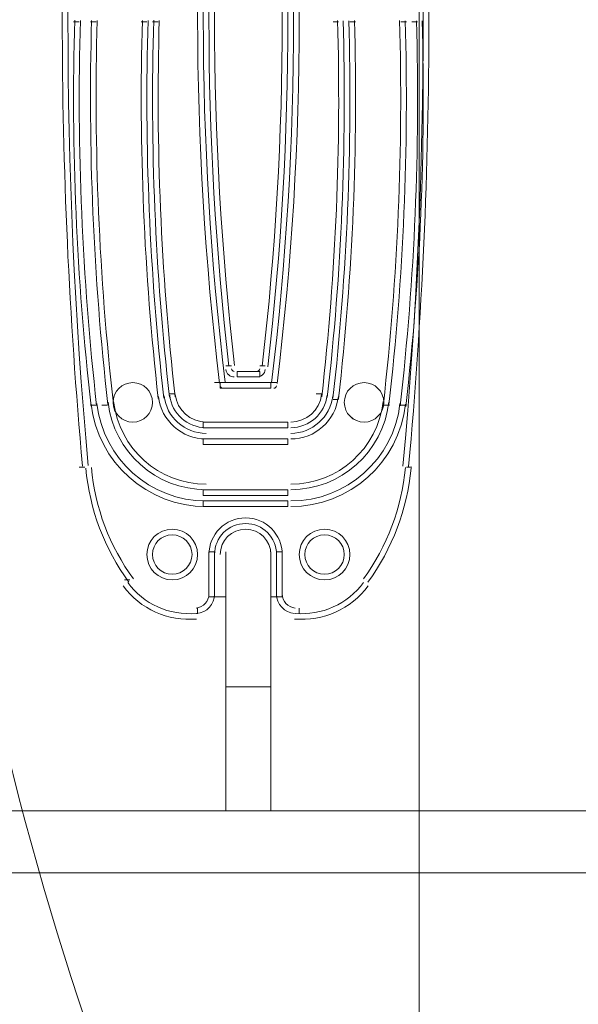
# Model space of a CAD drawing. Units: millimetres. Extents: x -3285 to 12043, y -11549 to 2514.
# Drawn here: x 1014 to 1329, y -1318 to -763 of the extents above; entities that cross this region are included whole.
import ezdxf

# ---------------------------------------------------------------- set-up
doc = ezdxf.new("R2010")
doc.units = ezdxf.units.MM
doc.header["$MEASUREMENT"] = 0
doc.linetypes.add('AI-Linetype-2', pattern=[211.666667, 105.833333, -105.833333])
doc.layers.add('Work Layer', color=7, linetype='Continuous', lineweight=0)

# ---------------------------------------------------------------- blocks, each defined once
blk = doc.blocks.new('Block_3')
at = {"layer": 'Work Layer', "color": 253, "lineweight": 9}
blk.add_open_spline([(1239.36, 197.27), (1239.36, 197.27), (1239.36, -2254.93), (1239.36, -2254.93), (1330.41, -2524.54), (1489.03, -2763.31), (1695.2, -2950.75), (1708.82, -2984.93), (1723.71, -3018.45), (1739.36, -3051.54), (1739.36, -3051.54), (1739.36, 707.94), (1739.36, 707.94)], degree=3, knots=[0, 0, 0, 0, 1, 1, 1, 2, 2, 2, 3, 3, 3, 4, 4, 4, 4], dxfattribs=at)
blk = doc.blocks.new('Block_10')
at = {"layer": 'Work Layer', "color": 7, "lineweight": 5}
for p, q in [((1044.78, -764.63), (1047.96, -764.63)), ((1044.78, -764.63), (1047.96, -764.63)), ((1047.96, -764.63), (1047.96, -764.63)), ((1047.96, -764.63), (1047.96, -764.63)), ((1054.31, -764.63), (1057.48, -764.63)), ((1054.31, -764.63), (1054.31, -764.63)), ((1082.88, -764.63), (1086.06, -764.63)), ((1082.88, -764.63), (1086.06, -764.63)), ((1086.06, -764.63), (1086.06, -764.63)), ((1086.06, -764.63), (1086.06, -764.63)), ((1089.23, -764.63), (1092.41, -764.63)), ((1089.23, -764.63), (1089.23, -764.63)), ((1190.83, -764.63), (1194.01, -764.63)), ((1194.01, -764.63), (1194.01, -764.63)), ((1200.36, -764.63), (1203.53, -764.63)), ((1200.36, -764.63), (1203.53, -764.63)), ((1200.36, -764.63), (1200.36, -764.63)), ((1200.36, -764.63), (1200.36, -764.63)), ((1228.93, -764.63), (1232.11, -764.63)), ((1232.11, -764.63), (1232.11, -764.63)), ((1235.28, -764.63), (1238.46, -764.63)), ((1235.28, -764.63), (1238.46, -764.63)), ((1235.28, -764.63), (1235.28, -764.63)), ((1235.28, -764.63), (1235.28, -764.63)), ((1130.51, -958.3), (1133.68, -958.3)), ((1130.51, -958.3), (1130.51, -958.3)), ((1149.56, -958.3), (1152.73, -958.3)), ((1152.73, -958.3), (1152.73, -958.3)), ((1149.56, -961.48), (1136.86, -961.48)), ((1136.86, -964.65), (1136.86, -961.48)), ((1149.56, -964.65), (1136.86, -964.65)), ((1136.86, -964.65), (1149.56, -964.65)), ((1136.86, -964.65), (1136.86, -964.65)), ((1149.56, -964.65), (1136.86, -964.65)), ((1149.56, -964.65), (1149.56, -961.48)), ((1149.56, -964.65), (1149.56, -964.65)), ((1124.16, -967.83), (1127.33, -967.83)), ((1127.33, -967.83), (1155.91, -967.83)), ((1127.33, -971), (1127.33, -967.83)), ((1155.91, -967.83), (1127.33, -967.83)), ((1127.33, -967.83), (1127.33, -967.83)), ((1127.33, -967.83), (1127.33, -967.83)), ((1127.33, -967.83), (1155.91, -967.83)), ((1155.91, -971), (1155.91, -967.83)), ((1155.91, -967.83), (1159.08, -967.83)), ((1155.91, -967.83), (1155.91, -967.83)), ((1155.91, -967.83), (1155.91, -967.83)), ((1098.76, -974.18), (1101.93, -974.18)), ((1098.76, -974.18), (1098.76, -974.18)), ((1127.33, -971), (1155.91, -971)), ((1181.31, -974.18), (1184.48, -974.18)), ((1184.48, -974.18), (1184.48, -974.18)), ((1054.31, -980.53), (1057.48, -980.53)), ((1057.48, -980.53), (1057.48, -980.53)), ((1060.66, -980.53), (1063.83, -980.53)), ((1060.66, -980.53), (1060.66, -980.53)), ((1092.41, -977.35), (1092.41, -977.35)), ((1092.41, -977.35), (1092.41, -977.35)), ((1190.83, -977.35), (1194.01, -977.35)), ((1190.83, -977.35), (1190.83, -977.35)), ((1219.41, -980.53), (1222.58, -980.53)), ((1222.58, -980.53), (1222.58, -980.53)), ((1228.93, -980.53), (1232.11, -980.53)), ((1228.93, -980.53), (1228.93, -980.53)), ((1165.43, -990.05), (1117.81, -990.05)), ((1117.81, -993.23), (1117.81, -990.05)), ((1165.43, -993.23), (1165.43, -990.05)), ((1165.43, -993.23), (1117.81, -993.23)), ((1117.81, -993.23), (1165.43, -993.23)), ((1117.81, -993.23), (1117.81, -993.23)), ((1165.43, -993.23), (1117.81, -993.23)), ((1165.43, -993.23), (1165.43, -993.23)), ((1117.81, -999.58), (1165.43, -999.58)), ((1117.81, -1002.75), (1117.81, -999.58)), ((1165.43, -999.58), (1117.81, -999.58)), ((1117.81, -999.58), (1117.81, -999.58)), ((1117.81, -999.58), (1165.43, -999.58)), ((1117.81, -1002.75), (1165.43, -1002.75)), ((1165.43, -1002.75), (1165.43, -999.58)), ((1165.43, -999.58), (1165.43, -999.58)), ((1047.96, -1015.45), (1051.13, -1015.45)), ((1047.96, -1015.45), (1047.96, -1015.45)), ((1232.11, -1015.45), (1235.28, -1015.45)), ((1235.28, -1015.45), (1235.28, -1015.45)), ((1165.43, -1028.15), (1117.81, -1028.15)), ((1117.81, -1031.33), (1117.81, -1028.15)), ((1165.43, -1031.33), (1117.81, -1031.33)), ((1117.81, -1031.33), (1117.81, -1031.33)), ((1117.81, -1031.33), (1165.43, -1031.33)), ((1165.43, -1031.33), (1117.81, -1031.33)), ((1165.43, -1031.33), (1165.43, -1028.15)), ((1165.43, -1031.33), (1165.43, -1031.33)), ((1117.81, -1034.5), (1165.43, -1034.5)), ((1117.81, -1037.68), (1117.81, -1034.5)), ((1165.43, -1034.5), (1117.81, -1034.5)), ((1117.81, -1034.5), (1117.81, -1034.5)), ((1117.81, -1034.5), (1165.43, -1034.5)), ((1165.43, -1037.68), (1165.43, -1034.5)), ((1165.43, -1034.5), (1165.43, -1034.5)), ((1117.81, -1037.68), (1165.43, -1037.68)), ((1120.98, -1063.08), (1124.16, -1063.08)), ((1120.98, -1063.08), (1120.98, -1088.48)), ((1124.16, -1063.08), (1124.16, -1088.48)), ((1124.16, -1088.48), (1124.16, -1063.08)), ((1124.16, -1063.08), (1124.16, -1063.08)), ((1124.16, -1063.08), (1124.16, -1088.48)), ((1159.08, -1088.48), (1159.08, -1063.08)), ((1159.08, -1063.08), (1162.26, -1063.08)), ((1159.08, -1063.08), (1159.08, -1088.48)), ((1159.08, -1063.08), (1159.08, -1063.08)), ((1159.08, -1088.48), (1159.08, -1063.08)), ((1162.26, -1088.48), (1162.26, -1063.08)), ((1073.36, -1078.95), (1076.53, -1078.95)), ((1073.36, -1078.95), (1073.36, -1078.95)), ((1209.88, -1078.95), (1209.88, -1078.95)), ((1209.88, -1078.95), (1209.88, -1078.95)), ((1120.98, -1088.48), (1124.16, -1088.48)), ((1130.51, -1088.48), (1124.16, -1088.48)), ((1124.16, -1088.48), (1124.16, -1088.48)), ((1125.72, -1088.48), (1125.74, -1088.48)), ((1159.08, -1088.48), (1155.91, -1088.48)), ((1159.08, -1088.48), (1162.26, -1088.48)), ((1159.08, -1088.48), (1159.08, -1088.48)), ((1160.67, -1088.48), (1160.69, -1088.48)), ((1114.63, -1098), (1114.63, -1094.83)), ((1114.63, -1098), (1114.63, -1098)), ((1171.78, -1098), (1171.78, -1094.83)), ((1171.78, -1098), (1171.78, -1098))]:
    blk.add_line(p, q, dxfattribs=at)
at = {"layer": 'Work Layer', "color": 7, "lineweight": 9}
for p, q in [((1130.51, -1139.28), (1130.51, -1063.08)), ((1155.91, -1139.28), (1155.91, -1063.08)), ((1130.51, -1139.28), (1155.91, -1139.28)), ((1130.51, -1209.13), (1130.51, -1139.28)), ((1155.91, -1209.13), (1155.91, -1139.28)), ((705.06, -1209.13), (1130.51, -1209.13)), ((1130.51, -1209.13), (1155.91, -1209.13)), ((1155.91, -1209.13), (1578.18, -1209.13)), ((355.81, -1244.05), (2774.77, -1244.05))]:
    blk.add_line(p, q, dxfattribs=at)
at = {"layer": 'Work Layer', "color": 7, "lineweight": 5}
for points in [[(1049.86, -510.96), (1034.63, -678.57), (1034.62, -847.22), (1049.83, -1014.84)], [(1049.86, -510.96), (1034.63, -678.57), (1034.62, -847.22), (1049.83, -1014.84)], [(1049.86, -510.96), (1034.63, -678.57), (1034.62, -847.22), (1049.83, -1014.84)], [(1053.02, -511.24), (1037.81, -678.67), (1037.8, -847.13), (1052.99, -1014.55)], [(1230.22, -1014.84), (1245.43, -847.41), (1245.44, -678.95), (1230.25, -511.53)], [(1233.39, -1015.12), (1248.61, -847.51), (1248.62, -678.86), (1233.41, -511.24)], [(1233.39, -1015.12), (1248.61, -847.51), (1248.62, -678.86), (1233.41, -511.24)], [(1233.39, -1015.12), (1248.61, -847.51), (1248.62, -678.86), (1233.41, -511.24)], [(1127.02, -557.71), (1110.51, -693.99), (1110.49, -831.76), (1126.98, -968.04)], [(1130.18, -558.09), (1113.69, -694.11), (1113.68, -831.63), (1130.13, -967.66)], [(1130.18, -558.09), (1113.69, -694.11), (1113.68, -831.63), (1130.13, -967.66)], [(1130.18, -558.09), (1113.69, -694.11), (1113.68, -831.63), (1130.13, -967.66)], [(1156.24, -967.99), (1172.73, -831.97), (1172.74, -694.45), (1156.28, -558.42)], [(1156.24, -967.99), (1172.73, -831.97), (1172.74, -694.45), (1156.28, -558.42)], [(1156.24, -967.99), (1172.73, -831.97), (1172.74, -694.45), (1156.28, -558.42)], [(1159.39, -968.37), (1175.91, -832.1), (1175.92, -694.32), (1159.43, -558.04)], [(1132.27, -567.38), (1117.22, -697.33), (1117.21, -828.59), (1132.26, -958.54)], [(1132.27, -567.38), (1117.22, -697.33), (1117.21, -828.59), (1132.26, -958.54)], [(1132.27, -567.38), (1117.22, -697.33), (1117.21, -828.59), (1132.26, -958.54)], [(1135.43, -567.75), (1120.4, -697.46), (1120.39, -828.47), (1135.41, -958.18)], [(1150.97, -958.51), (1166.01, -828.8), (1166.03, -697.79), (1151.03, -568.07)], [(1154.13, -958.87), (1169.2, -828.92), (1169.21, -697.66), (1154.18, -567.71)], [(1154.13, -958.87), (1169.2, -828.92), (1169.21, -697.66), (1154.18, -567.71)], [(1154.13, -958.87), (1169.2, -828.92), (1169.21, -697.66), (1154.18, -567.71)], [(1045.41, -763.69), (1043.35, -836.26), (1046.42, -908.87), (1054.61, -981)], [(1048.59, -763.79), (1046.53, -836.2), (1049.59, -908.66), (1057.76, -980.64)], [(1048.59, -763.79), (1046.53, -836.2), (1049.59, -908.66), (1057.76, -980.64)], [(1048.59, -763.79), (1046.53, -836.2), (1049.59, -908.66), (1057.76, -980.64)], [(1054.94, -763.81), (1052.87, -836.02), (1055.93, -908.29), (1064.08, -980.07)], [(1054.94, -763.81), (1052.87, -836.02), (1055.93, -908.29), (1064.08, -980.07)], [(1054.94, -763.81), (1052.87, -836.02), (1055.93, -908.29), (1064.08, -980.07)], [(1058.11, -763.77), (1056.04, -835.88), (1059.09, -908.04), (1067.24, -979.72)], [(1083.51, -763.77), (1081.44, -834.92), (1084.43, -906.13), (1092.47, -976.85)], [(1086.69, -763.87), (1084.62, -834.86), (1087.6, -905.92), (1095.62, -976.49)], [(1086.69, -763.87), (1084.62, -834.86), (1087.6, -905.92), (1095.62, -976.49)], [(1086.69, -763.87), (1084.62, -834.86), (1087.6, -905.92), (1095.62, -976.49)], [(1089.88, -763.68), (1087.79, -834.57), (1090.77, -905.52), (1098.77, -975.99)], [(1089.88, -763.68), (1087.79, -834.57), (1090.77, -905.52), (1098.77, -975.99)], [(1089.88, -763.68), (1087.79, -834.57), (1090.77, -905.52), (1098.77, -975.99)], [(1093.05, -763.77), (1090.97, -834.56), (1093.94, -905.41), (1101.94, -975.77)], [(1184.47, -975.92), (1192.47, -905.55), (1195.45, -834.7), (1193.38, -763.91)], [(1187.62, -976.28), (1195.64, -905.81), (1198.62, -834.86), (1196.56, -763.96)], [(1187.62, -976.28), (1195.64, -905.81), (1198.62, -834.86), (1196.56, -763.96)], [(1187.62, -976.28), (1195.64, -905.81), (1198.62, -834.86), (1196.56, -763.96)], [(1190.78, -976.64), (1198.8, -906.06), (1201.8, -835.01), (1199.73, -764.01)], [(1190.78, -976.64), (1198.8, -906.06), (1201.8, -835.01), (1199.73, -764.01)], [(1190.78, -976.64), (1198.8, -906.06), (1201.8, -835.01), (1199.73, -764.01)], [(1193.93, -977), (1201.97, -906.27), (1204.97, -835.07), (1202.91, -763.92)], [(1219.17, -979.87), (1227.32, -908.19), (1230.38, -836.02), (1228.32, -763.92)], [(1222.32, -980.22), (1230.49, -908.45), (1233.55, -836.18), (1231.49, -763.97)], [(1222.32, -980.22), (1230.49, -908.45), (1233.55, -836.18), (1231.49, -763.97)], [(1222.32, -980.22), (1230.49, -908.45), (1233.55, -836.18), (1231.49, -763.97)], [(1228.63, -980.94), (1236.82, -908.96), (1239.9, -836.5), (1237.85, -764.08)], [(1228.63, -980.94), (1236.82, -908.96), (1239.9, -836.5), (1237.85, -764.08)], [(1228.63, -980.94), (1236.82, -908.96), (1239.9, -836.5), (1237.85, -764.08)], [(1231.79, -981.3), (1239.99, -909.17), (1243.08, -836.56), (1241.02, -764)], [(1130.54, -960.44), (1130.82, -962.84), (1132.85, -964.65), (1135.27, -964.65)], [(1130.54, -960.44), (1130.82, -962.84), (1132.85, -964.65), (1135.27, -964.65)], [(1130.54, -960.44), (1130.82, -962.84), (1132.85, -964.65), (1135.27, -964.65)], [(1133.69, -960.07), (1133.79, -960.87), (1134.46, -961.48), (1135.27, -961.48)], [(1147.97, -961.48), (1148.78, -961.48), (1149.46, -960.87), (1149.55, -960.07)], [(1147.97, -964.65), (1150.39, -964.65), (1152.42, -962.84), (1152.7, -960.44)], [(1147.97, -964.65), (1150.39, -964.65), (1152.42, -962.84), (1152.7, -960.44)], [(1147.97, -964.65), (1150.39, -964.65), (1152.42, -962.84), (1152.7, -960.44)], [(1127.34, -969.61), (1127.44, -970.4), (1128.12, -971), (1128.92, -971)], [(1127.34, -969.61), (1127.44, -970.4), (1128.12, -971), (1128.92, -971)], [(1127.34, -969.61), (1127.44, -970.4), (1128.12, -971), (1128.92, -971)], [(1127.34, -969.61), (1127.44, -970.4), (1128.12, -971), (1128.92, -971)], [(1157.5, -971), (1158.3, -971), (1158.97, -970.4), (1159.07, -969.61)], [(1157.5, -971), (1158.3, -971), (1158.97, -970.4), (1159.07, -969.61)], [(1157.5, -971), (1158.3, -971), (1158.97, -970.4), (1159.07, -969.61)], [(1157.5, -971), (1158.3, -971), (1158.97, -970.4), (1159.07, -969.61)], [(1092.58, -975.64), (1094.13, -989.27), (1105.67, -999.58), (1119.4, -999.58)], [(1095.74, -975.28), (1097.1, -987.31), (1107.29, -996.4), (1119.4, -996.4)], [(1095.74, -975.28), (1097.1, -987.31), (1107.29, -996.4), (1119.4, -996.4)], [(1095.74, -975.28), (1097.1, -987.31), (1107.29, -996.4), (1119.4, -996.4)], [(1098.89, -974.92), (1100.08, -985.35), (1108.9, -993.23), (1119.4, -993.23)], [(1098.89, -974.92), (1100.08, -985.35), (1108.9, -993.23), (1119.4, -993.23)], [(1098.89, -974.92), (1100.08, -985.35), (1108.9, -993.23), (1119.4, -993.23)], [(1102.04, -974.56), (1103.05, -983.39), (1110.51, -990.05), (1119.4, -990.05)], [(1167.02, -990.05), (1175.9, -990.05), (1183.37, -983.39), (1184.37, -974.56)], [(1167.02, -993.23), (1177.52, -993.23), (1186.34, -985.35), (1187.53, -974.92)], [(1167.02, -993.23), (1177.52, -993.23), (1186.34, -985.35), (1187.53, -974.92)], [(1167.02, -993.23), (1177.52, -993.23), (1186.34, -985.35), (1187.53, -974.92)], [(1167.02, -996.4), (1179.13, -996.4), (1189.31, -987.31), (1190.68, -975.28)], [(1167.02, -996.4), (1179.13, -996.4), (1189.31, -987.31), (1190.68, -975.28)], [(1167.02, -996.4), (1179.13, -996.4), (1189.31, -987.31), (1190.68, -975.28)], [(1167.02, -999.58), (1180.74, -999.58), (1192.28, -989.28), (1193.84, -975.64)], [(1054.72, -979.94), (1058.46, -1012.83), (1086.29, -1037.68), (1119.4, -1037.68)], [(1057.88, -979.58), (1061.43, -1010.87), (1087.91, -1034.5), (1119.4, -1034.5)], [(1057.88, -979.58), (1061.43, -1010.87), (1087.91, -1034.5), (1119.4, -1034.5)], [(1057.88, -979.58), (1061.43, -1010.87), (1087.91, -1034.5), (1119.4, -1034.5)], [(1064.19, -978.86), (1067.38, -1006.94), (1091.14, -1028.15), (1119.4, -1028.15)], [(1064.19, -978.86), (1067.38, -1006.94), (1091.14, -1028.15), (1119.4, -1028.15)], [(1064.19, -978.86), (1067.38, -1006.94), (1091.14, -1028.15), (1119.4, -1028.15)], [(1067.34, -978.5), (1070.35, -1004.98), (1092.75, -1024.98), (1119.4, -1024.98)], [(1167.01, -1034.5), (1198.5, -1034.51), (1224.98, -1010.87), (1228.54, -979.59)], [(1167.01, -1034.5), (1198.5, -1034.51), (1224.98, -1010.87), (1228.54, -979.59)], [(1167.01, -1034.5), (1198.5, -1034.51), (1224.98, -1010.87), (1228.54, -979.59)], [(1167.01, -1037.68), (1200.12, -1037.68), (1227.95, -1012.84), (1231.69, -979.94)], [(1167.02, -1024.98), (1193.66, -1024.98), (1216.06, -1004.98), (1219.07, -978.51)], [(1167.02, -1028.15), (1195.27, -1028.15), (1219.03, -1006.95), (1222.23, -978.87)], [(1167.02, -1028.15), (1195.27, -1028.15), (1219.03, -1006.95), (1222.23, -978.87)], [(1167.02, -1028.15), (1195.27, -1028.15), (1219.03, -1006.95), (1222.23, -978.87)], [(1051.66, -1015.96), (1053.77, -1039.2), (1062.16, -1061.42), (1075.93, -1080.26)], [(1051.66, -1015.96), (1053.77, -1039.2), (1062.16, -1061.42), (1075.93, -1080.26)], [(1051.66, -1015.96), (1053.77, -1039.2), (1062.16, -1061.42), (1075.93, -1080.26)], [(1054.82, -1015.67), (1056.88, -1038.34), (1065.06, -1060.01), (1078.5, -1078.38)], [(1207.91, -1078.39), (1221.35, -1060.02), (1229.53, -1038.35), (1231.59, -1015.69)], [(1210.47, -1080.26), (1224.25, -1061.43), (1232.64, -1039.21), (1234.75, -1015.97)], [(1210.47, -1080.26), (1224.25, -1061.43), (1232.64, -1039.21), (1234.75, -1015.97)], [(1210.47, -1080.26), (1224.25, -1061.43), (1232.64, -1039.21), (1234.75, -1015.97)], [(1075.28, -1080.44), (1084.16, -1092.6), (1098.77, -1099.19), (1113.77, -1097.82)], [(1169.47, -1097.82), (1184.46, -1099.19), (1199.08, -1092.6), (1207.96, -1080.45)], [(1072.71, -1082.32), (1082.26, -1095.37), (1097.95, -1102.46), (1114.05, -1100.99)], [(1072.71, -1082.32), (1082.26, -1095.37), (1097.95, -1102.46), (1114.05, -1100.99)], [(1072.71, -1082.32), (1082.26, -1095.37), (1097.95, -1102.46), (1114.05, -1100.99)], [(1113.77, -1094.79), (1117.85, -1094.42), (1120.98, -1091), (1120.98, -1086.89)], [(1114.06, -1097.96), (1119.78, -1097.43), (1124.16, -1092.64), (1124.16, -1086.89)], [(1114.06, -1097.96), (1119.78, -1097.43), (1124.16, -1092.64), (1124.16, -1086.89)], [(1114.06, -1097.96), (1119.78, -1097.43), (1124.16, -1092.64), (1124.16, -1086.89)], [(1159.08, -1086.89), (1159.08, -1092.64), (1163.46, -1097.43), (1169.18, -1097.96)], [(1159.08, -1086.89), (1159.08, -1092.63), (1163.46, -1097.43), (1169.18, -1097.96)], [(1159.08, -1086.89), (1159.08, -1092.64), (1163.46, -1097.43), (1169.18, -1097.96)], [(1162.26, -1086.89), (1162.26, -1091), (1165.39, -1094.42), (1169.47, -1094.8)], [(1169.18, -1100.99), (1185.29, -1102.46), (1200.98, -1095.37), (1210.53, -1082.32)], [(1169.18, -1100.99), (1185.29, -1102.46), (1200.98, -1095.37), (1210.53, -1082.32)], [(1169.18, -1100.99), (1185.29, -1102.46), (1200.98, -1095.37), (1210.53, -1082.32)]]:
    blk.add_open_spline(points, degree=3, dxfattribs=at)
for points, knots in [([(1078.12, -967.83), (1071.98, -967.83), (1067.01, -972.8), (1067.01, -978.94), (1067.01, -985.08), (1071.98, -990.05), (1078.12, -990.05), (1084.26, -990.05), (1089.23, -985.08), (1089.23, -978.94), (1089.23, -972.8), (1084.26, -967.83), (1078.12, -967.83)], [0, 0, 0, 0, 1, 1, 1, 2, 2, 2, 3, 3, 3, 4, 4, 4, 4]), ([(1078.12, -990.05), (1084.26, -990.05), (1089.23, -985.08), (1089.23, -978.94), (1089.23, -972.8), (1084.26, -967.83), (1078.12, -967.83), (1071.98, -967.83), (1067.01, -972.8), (1067.01, -978.94), (1067.01, -985.08), (1071.98, -990.05), (1078.12, -990.05)], [0, 0, 0, 0, 1, 1, 1, 2, 2, 2, 3, 3, 3, 4, 4, 4, 4]), ([(1208.3, -967.83), (1202.16, -967.83), (1197.18, -972.8), (1197.18, -978.94), (1197.18, -985.08), (1202.16, -990.05), (1208.29, -990.05), (1214.43, -990.05), (1219.41, -985.08), (1219.41, -978.94), (1219.41, -972.8), (1214.43, -967.83), (1208.3, -967.83)], [0, 0, 0, 0, 1, 1, 1, 2, 2, 2, 3, 3, 3, 4, 4, 4, 4]), ([(1208.3, -990.05), (1214.43, -990.05), (1219.41, -985.08), (1219.41, -978.94), (1219.41, -972.8), (1214.43, -967.83), (1208.3, -967.83), (1202.16, -967.83), (1197.18, -972.8), (1197.18, -978.94), (1197.18, -985.08), (1202.16, -990.05), (1208.3, -990.05)], [0, 0, 0, 0, 1, 1, 1, 2, 2, 2, 3, 3, 3, 4, 4, 4, 4]), ([(1162.26, -1064.66), (1162.26, -1053.27), (1153.02, -1044.03), (1141.62, -1044.03), (1130.22, -1044.03), (1120.98, -1053.27), (1120.98, -1064.66)], [0, 0, 0, 0, 1, 1, 1, 2, 2, 2, 2]), ([(1159.08, -1064.66), (1159.08, -1055.02), (1151.26, -1047.2), (1141.62, -1047.2), (1131.98, -1047.2), (1124.16, -1055.02), (1124.16, -1064.66)], [0, 0, 0, 0, 1, 1, 1, 2, 2, 2, 2]), ([(1159.08, -1064.66), (1159.08, -1055.02), (1151.26, -1047.2), (1141.62, -1047.2), (1131.98, -1047.2), (1124.16, -1055.02), (1124.16, -1064.66)], [0, 0, 0, 0, 1, 1, 1, 2, 2, 2, 2]), ([(1159.08, -1064.66), (1159.08, -1055.02), (1151.26, -1047.2), (1141.62, -1047.2), (1131.98, -1047.2), (1124.16, -1055.02), (1124.16, -1064.66)], [0, 0, 0, 0, 1, 1, 1, 2, 2, 2, 2]), ([(1100.35, -1078.95), (1108.24, -1078.95), (1114.63, -1072.56), (1114.63, -1064.66), (1114.63, -1056.77), (1108.24, -1050.38), (1100.35, -1050.38), (1092.45, -1050.38), (1086.06, -1056.77), (1086.06, -1064.66), (1086.06, -1072.56), (1092.45, -1078.95), (1100.35, -1078.95)], [0, 0, 0, 0, 1, 1, 1, 2, 2, 2, 3, 3, 3, 4, 4, 4, 4]), ([(1089.23, -1064.66), (1089.23, -1070.8), (1094.21, -1075.78), (1100.35, -1075.78), (1106.48, -1075.78), (1111.46, -1070.8), (1111.46, -1064.66), (1111.46, -1058.53), (1106.48, -1053.55), (1100.35, -1053.55), (1094.21, -1053.55), (1089.23, -1058.53), (1089.23, -1064.66)], [0, 0, 0, 0, 1, 1, 1, 2, 2, 2, 3, 3, 3, 4, 4, 4, 4]), ([(1100.35, -1075.78), (1106.48, -1075.78), (1111.46, -1070.8), (1111.46, -1064.66), (1111.46, -1058.53), (1106.48, -1053.55), (1100.35, -1053.55), (1094.21, -1053.55), (1089.23, -1058.53), (1089.23, -1064.66), (1089.23, -1070.8), (1094.21, -1075.78), (1100.35, -1075.78)], [0, 0, 0, 0, 1, 1, 1, 2, 2, 2, 3, 3, 3, 4, 4, 4, 4]), ([(1089.23, -1064.66), (1089.23, -1070.8), (1094.21, -1075.78), (1100.35, -1075.78), (1106.48, -1075.78), (1111.46, -1070.8), (1111.46, -1064.66), (1111.46, -1058.53), (1106.48, -1053.55), (1100.35, -1053.55), (1094.21, -1053.55), (1089.23, -1058.53), (1089.23, -1064.66)], [0, 0, 0, 0, 1, 1, 1, 2, 2, 2, 3, 3, 3, 4, 4, 4, 4]), ([(1155.91, -1064.66), (1155.91, -1056.77), (1149.51, -1050.38), (1141.62, -1050.38), (1133.73, -1050.38), (1127.33, -1056.77), (1127.33, -1064.66)], [0, 0, 0, 0, 1, 1, 1, 2, 2, 2, 2]), ([(1186.07, -1078.95), (1193.96, -1078.95), (1200.36, -1072.56), (1200.36, -1064.66), (1200.36, -1056.77), (1193.96, -1050.38), (1186.07, -1050.38), (1178.18, -1050.38), (1171.78, -1056.77), (1171.78, -1064.66), (1171.78, -1072.56), (1178.18, -1078.95), (1186.07, -1078.95)], [0, 0, 0, 0, 1, 1, 1, 2, 2, 2, 3, 3, 3, 4, 4, 4, 4]), ([(1174.96, -1064.66), (1174.96, -1070.8), (1179.93, -1075.78), (1186.07, -1075.78), (1192.21, -1075.78), (1197.18, -1070.8), (1197.18, -1064.66), (1197.18, -1058.53), (1192.21, -1053.55), (1186.07, -1053.55), (1179.93, -1053.55), (1174.96, -1058.53), (1174.96, -1064.66)], [0, 0, 0, 0, 1, 1, 1, 2, 2, 2, 3, 3, 3, 4, 4, 4, 4]), ([(1186.07, -1075.78), (1192.21, -1075.78), (1197.18, -1070.8), (1197.18, -1064.66), (1197.18, -1058.53), (1192.21, -1053.55), (1186.07, -1053.55), (1179.93, -1053.55), (1174.96, -1058.53), (1174.96, -1064.66), (1174.96, -1070.8), (1179.93, -1075.78), (1186.07, -1075.78)], [0, 0, 0, 0, 1, 1, 1, 2, 2, 2, 3, 3, 3, 4, 4, 4, 4]), ([(1174.96, -1064.66), (1174.96, -1070.8), (1179.93, -1075.78), (1186.07, -1075.78), (1192.21, -1075.78), (1197.18, -1070.8), (1197.18, -1064.66), (1197.18, -1058.53), (1192.21, -1053.55), (1186.07, -1053.55), (1179.93, -1053.55), (1174.96, -1058.53), (1174.96, -1064.66)], [0, 0, 0, 0, 1, 1, 1, 2, 2, 2, 3, 3, 3, 4, 4, 4, 4])]:
    blk.add_open_spline(points, degree=3, knots=knots, dxfattribs=at)

msp = doc.modelspace()

# ---------------------------------------------------------------- linework, layer by layer
at = {"layer": 'Work Layer', "color": 1, "lineweight": 9}
msp.add_open_spline([(8579.58, 621.34), (8262.56, 924.47), (7841.47, 1092.66), (7404.77, 1092.66), (7379.45, 1092.66), (7354.06, 1092.1), (7328.67, 1090.96), (7328.67, 1090.96), (7077.45, 1079.71), (7077.45, 1079.71), (7012.37, 1076.8), (6947.53, 1070.15), (6883.25, 1059.8), (6883.25, 1059.8), (6508.6, 999.47), (6508.6, 999.47), (6435.7, 987.74), (6363.66, 971.28), (6292.93, 950.17), (6292.93, 950.17), (5930.99, 842.22), (5930.99, 842.22), (5856.11, 819.89), (5782.89, 792.34), (5711.76, 759.92), (5402.97, 1277.58), (4837.79, 1624.5), (4191.22, 1624.5), (3897.45, 1624.5), (3620.66, 1552.51), (3376.81, 1425.87), (3363.59, 1426.18), (3350.47, 1426.87), (3337.18, 1426.87), (2864.77, 1426.87), (2438.33, 1227.48), (2136.67, 908.81), (1450.08, 665.35), (958.2, 10.48), (958.2, -759.56), (958.2, -1055.56), (1031.24, -1334.36), (1159.7, -1579.56), (1155.38, -1628.18), (1152.78, -1677.29), (1152.78, -1727.01), (1152.78, -2001.61), (1220.16, -2260.72), (1339.09, -2488.87), (1339.09, -2488.87), (790.24, -2488.87), (790.24, -2488.87), (578.74, -2374.81), (336.75, -2310.01), (79.58, -2310.01), (79.58, -2310.01), (-392.55, -2310.01), (-392.55, -2310.01), (-986.87, -2310.01), (-1500.41, -2655.69), (-1743.21, -3156.92), (-1953.43, -3378.49), (-2096.65, -3664.07), (-2140.66, -3981.44), (-2694.45, -4313.44), (-3065.24, -4919.34), (-3065.24, -5612), (-3065.24, -6378.68), (-2610.89, -7038.83), (-1956.99, -7339.1), (-1956.99, -7339.1), (-1956.99, -8006.44), (-1956.99, -8006.44), (-1956.99, -8426.88), (-1783.79, -8806.69), (-1505.13, -9079.04), (-1505.13, -9079.04), (-1505.13, -9714.69), (-1505.13, -9714.69), (-1505.13, -10266.97), (-1057.4, -10714.69), (-505.12, -10714.69), (-505.12, -10714.69), (194.89, -10714.69), (194.89, -10714.69), (747.17, -10714.69), (1194.9, -10266.97), (1194.9, -9714.69), (1194.9, -9714.69), (1194.9, -9075.54), (1194.9, -9075.54), (1433.76, -8840.52), (1594.11, -8526.15), (1633.4, -8175.06), (1852.11, -8732.76), (2394.72, -9127.85), (3029.98, -9127.85), (3029.98, -9127.85), (3359.36, -9127.85), (3359.36, -9127.85), (3570.86, -9127.85), (3772.02, -9083.86), (3954.5, -9004.88), (4634.67, -8862.43), (5145.51, -8259.41), (5145.51, -7536.9), (5145.51, -7536.9), (5145.51, -6861.79), (5145.51, -6861.79), (5272.25, -6641.72), (5345.12, -6386.69), (5345.12, -6114.49), (5345.12, -6114.49), (5023.18, -6114.49), (5023.18, -6114.49), (5222.68, -5859.78), (5341.95, -5539.2), (5341.95, -5190.57), (5341.95, -5190.57), (5341.95, -4188.87), (5341.95, -4188.87), (5341.95, -3967.26), (5293.57, -3757.06), (5207.26, -3567.78), (5250.85, -3536.68), (5292.86, -3503.55), (5333.17, -3468.47), (5333.17, -3468.47), (5663.2, -3389.49), (5663.2, -3389.49), (5752.74, -3368.06), (5840.42, -3339.38), (5925.34, -3303.74), (5925.34, -3303.74), (6280.94, -3154.52), (6280.94, -3154.52), (6366.17, -3118.76), (6448.37, -3076.09), (6526.65, -3026.96), (6526.65, -3026.96), (6840.98, -2829.75), (6840.98, -2829.75), (6840.98, -2829.75), (7013.2, -2724.83), (7013.2, -2724.83), (7013.2, -2724.83), (7116, -2679.25), (7116, -2679.25), (7116, -2679.25), (7234.41, -2644.77), (7234.41, -2644.77), (7234.41, -2644.77), (7358.12, -2624.54), (7358.12, -2624.54), (7358.12, -2624.54), (7468.57, -2620.39), (7468.57, -2620.39), (8381.93, -2586.06), (9104.72, -1835.63), (9104.72, -921.6), (9104.72, -921.6), (9104.72, -607.34), (9104.72, -607.34), (9104.72, -143.28), (8914.99, 300.62), (8579.58, 621.34)], degree=3, knots=[0, 0, 0, 0, 1, 1, 1, 2, 2, 2, 3, 3, 3, 4, 4, 4, 5, 5, 5, 6, 6, 6, 7, 7, 7, 8, 8, 8, 9, 9, 9, 10, 10, 10, 11, 11, 11, 12, 12, 12, 13, 13, 13, 14, 14, 14, 15, 15, 15, 16, 16, 16, 17, 17, 17, 18, 18, 18, 19, 19, 19, 20, 20, 20, 21, 21, 21, 22, 22, 22, 23, 23, 23, 24, 24, 24, 25, 25, 25, 26, 26, 26, 27, 27, 27, 28, 28, 28, 29, 29, 29, 30, 30, 30, 31, 31, 31, 32, 32, 32, 33, 33, 33, 34, 34, 34, 35, 35, 35, 36, 36, 36, 37, 37, 37, 38, 38, 38, 39, 39, 39, 40, 40, 40, 41, 41, 41, 42, 42, 42, 43, 43, 43, 44, 44, 44, 45, 45, 45, 46, 46, 46, 47, 47, 47, 48, 48, 48, 49, 49, 49, 50, 50, 50, 51, 51, 51, 52, 52, 52, 53, 53, 53, 54, 54, 54, 55, 55, 55, 55], dxfattribs=at)
at = {"layer": 'Work Layer', "color": 1, "linetype": 'AI-Linetype-2', "lineweight": 9}
msp.add_open_spline([(-763.31, -2356.32), (-1052.59, -2082.88), (-1233.09, -1695.56), (-1233.09, -1266.07), (-1233.09, -1266.07), (-1233.09, -259.79), (-1233.09, -259.79), (-1233.09, 568.63), (-561.52, 1240.2), (266.91, 1240.2), (266.91, 1240.2), (2575.25, 1240.2), (2575.25, 1240.2)], degree=3, knots=[0, 0, 0, 0, 1, 1, 1, 2, 2, 2, 3, 3, 3, 4, 4, 4, 4], dxfattribs=at)

# ---------------------------------------------------------------- block references
at = {"layer": 'Work Layer'}
for name in ['Block_3', 'Block_10']:
    msp.add_blockref(name, (0, 0), dxfattribs=at)

doc.saveas('drawing.dxf')
